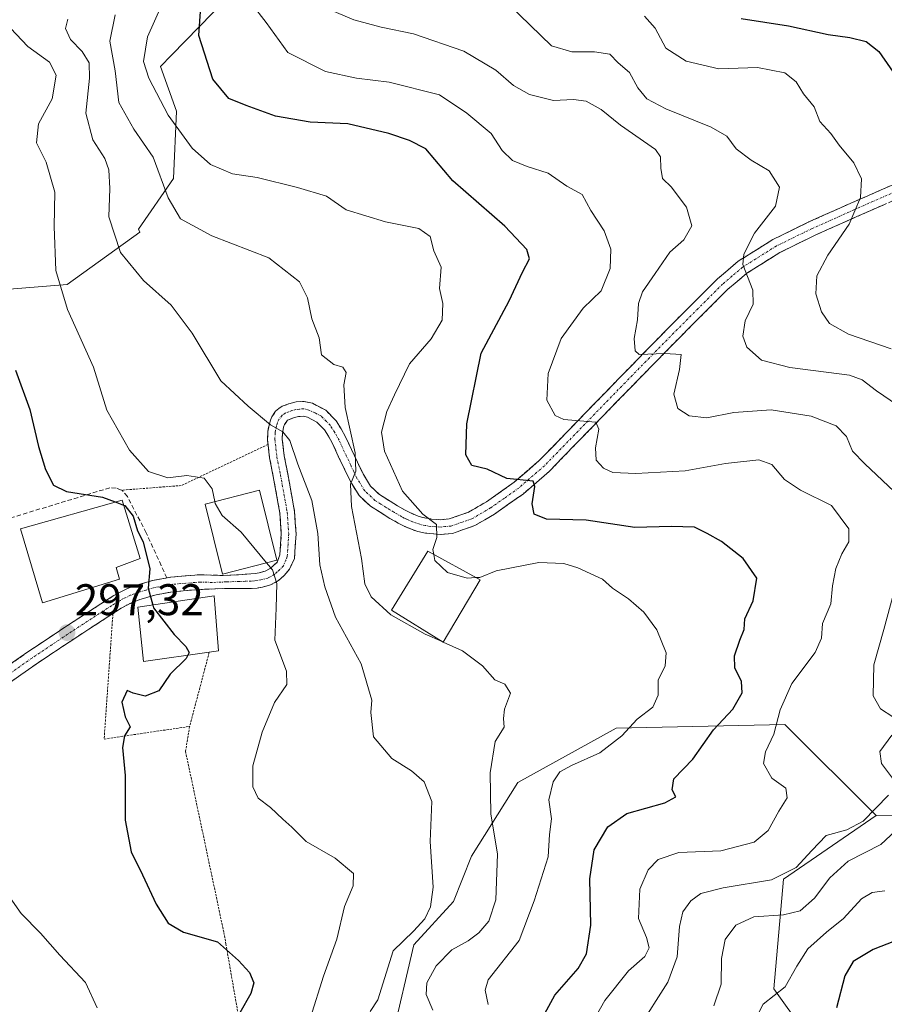
# Model space of a CAD drawing. Units: metres. Extents: x 579782 to 583206, y 4761284 to 4763638.
# Drawn here: x 582089 to 582285, y 4763106 to 4763329 of the extents above; entities that cross this region are included whole.
import ezdxf
from ezdxf.enums import TextEntityAlignment as Align

# ---------------------------------------------------------------- set-up
doc = ezdxf.new("R2010")
doc.units = ezdxf.units.M
doc.header["$MEASUREMENT"] = 0
for name, pattern in [('TRAZO_Y_PUNTO', [1, 0.5, -0.25, 0, -0.25]), ('TRAZOS', [0.75, 0.5, -0.25]), ('TRAZOSX2', [1.5, 1, -0.5])]:
    doc.linetypes.add(name, pattern=pattern)
for name, color, linetype, lineweight in [('Alambrada', 19, 'TRAZOS', 0), ('Arbolado forestal CxS', 92, 'Continuous', 0), ('Camino', 19, 'TRAZOSX2', 0), ('Camino Cxs', 19, 'Continuous', 0), ('Camino eje', 19, 'TRAZO_Y_PUNTO', 0), ('Carátula', 7, 'Continuous', 5), ('Curva de nivel maestra', 36, 'Continuous', 30), ('Curva de nivel normal', 36, 'Continuous', 0), ('Edificación', 1, 'Continuous', 13), ('Edificación Cxs', 1, 'Continuous', 13), ('Edificación religiosa', 2, 'Continuous', 13), ('Edificación religiosa Cxs', 2, 'Continuous', 13), ('Muro lineal', 1, 'TRAZOSX2', 13), ('Pastizal CxS', 92, 'Continuous', 0), ('Prado CxS', 92, 'Continuous', 0), ('Punto de cota en terreno', 7, 'Continuous', 0), ('Rótulo de punto de cota en terreno', 19, 'Continuous', 0)]:
    doc.layers.add(name, color=color, linetype=linetype, lineweight=lineweight)
doc.styles.add('Arial', font='txt', dxfattribs={"height": 0.2})

# ---------------------------------------------------------------- blocks, each defined once
blk = doc.blocks.new('*U158')
at = {"layer": 'Prado CxS', "color": 92, "linetype": 'Continuous', "lineweight": 0}
for points in [[(582078.2685, 4763267.2885, 298.3934), (582099.7663, 4763269.0087, 305.8854), (582116.2199, 4763280.8903, 311.9675), (582115.9257, 4763281.5357, 312.0464), (582123.8431, 4763293.0285, 316.7416), (582124.5191, 4763308.2251, 320.8221), (582120.9023, 4763318.3051, 321.854), (582123.4167, 4763320.8921, 323.0494), (582132.7449, 4763330.4901, 326.9095)], [(582293.2153, 4763149.0717, 344.3588), (582282.7111, 4763148.9201, 338.9887), (582262.0665, 4763169.5651, 331.5915), (582223.8875, 4763168.6939, 321.0746), (582201.6807, 4763156.4473, 318.4152), (582191.1653, 4763139.7631, 313.4907), (582187.1673, 4763129.5281, 312.8442), (582178.1911, 4763119.7369, 313.6752), (582173.2963, 4763098.7449, 313.7293)]]:
    blk.add_polyline3d(points, dxfattribs=at)
blk = doc.blocks.new('*U179')
at = {"layer": 'Curva de nivel normal', "color": 36, "linetype": 'Continuous', "lineweight": 0}
blk.add_polyline3d([(582133.1707, 4763219.9361, 305), (582132.58, 4763222.82, 305), (582130.77, 4763225.21, 305), (582126.82, 4763225.84, 305), (582122.52, 4763225.3, 305), (582118.2, 4763226.77, 305), (582113.88, 4763231.6, 305), (582108.79, 4763240.6, 305), (582105.76, 4763250.33, 305), (582099.89, 4763263.38, 305), (582097.26, 4763272.17, 305), (582096.84, 4763282.18, 305), (582097, 4763289.93, 305), (582095.05, 4763296.7, 305), (582092.84, 4763301.06, 305), (582093.35, 4763305.33, 305), (582096.42, 4763311, 305), (582097.31, 4763316.33, 305), (582095.77, 4763319.3, 305), (582090.94, 4763322.87, 305), (582087.02, 4763326.96, 305)], dxfattribs=at)
blk = doc.blocks.new('*U180')
at = {"layer": 'Curva de nivel normal', "color": 36, "linetype": 'Continuous', "lineweight": 0}
blk.add_polyline3d([(582182.6709, 4763207.9669, 320), (582182.46, 4763209.08, 320), (582183.36, 4763211.82, 320), (582183.32, 4763214.73, 320), (582180.23, 4763217.11, 320), (582175.62, 4763222.28, 320), (582171.55, 4763231.33, 320), (582170.89, 4763235.67, 320), (582172.06, 4763240.33, 320), (582173.78, 4763244.11, 320), (582177.19, 4763251.11, 320), (582182.05, 4763256.78, 320), (582184.58, 4763261, 320), (582184.74, 4763264.76, 320), (582183.94, 4763268.13, 320), (582184.38, 4763272.96, 320), (582182.7, 4763276.61, 320), (582181.88, 4763279.9, 320), (582179.31, 4763281.69, 320), (582171.75, 4763283.2, 320), (582162.89, 4763285.9, 320), (582158.46, 4763289.04, 320), (582151.9, 4763290.95, 320), (582142.75, 4763293.25, 320), (582137.16, 4763294.07, 320), (582132.18, 4763296.13, 320), (582128.05, 4763299.84, 320), (582122.64, 4763307.33, 320), (582118.23, 4763315.69, 320), (582117.02, 4763319.47, 320), (582117.92, 4763325, 320), (582123.3, 4763337.07, 320)], dxfattribs=at)
blk = doc.blocks.new('*U183')
at = {"layer": 'Curva de nivel normal', "color": 36, "linetype": 'Continuous', "lineweight": 0}
blk.add_polyline3d([(582184.5334, 4763188.2875, 315), (582180.76, 4763189.97, 315), (582172.98, 4763194.36, 315), (582168.55, 4763198.43, 315), (582167.11, 4763201.35, 315), (582166.33, 4763207.07, 315), (582164.09, 4763218.83, 315), (582163.88, 4763223.9, 315), (582165.04, 4763226.81, 315), (582164.87, 4763231, 315), (582162.66, 4763241.24, 315), (582162.34, 4763246.36, 315), (582162.86, 4763249.1, 315), (582162.1, 4763250.34, 315), (582160.07, 4763250.97, 315), (582157.32, 4763253.13, 315), (582156.76, 4763256.96, 315), (582155.1, 4763261.24, 315), (582154.15, 4763265.98, 315), (582152.35, 4763269.63, 315), (582145.37, 4763275.08, 315), (582132.48, 4763280.05, 315), (582125.45, 4763283.9, 315), (582122.64, 4763288.61, 315), (582119.22, 4763297.85, 315), (582114.87, 4763304.13, 315), (582111.48, 4763310.17, 315), (582110.67, 4763317.35, 315), (582109.41, 4763324.05, 315), (582110.66, 4763330, 315)], dxfattribs=at)
blk = doc.blocks.new('*U185')
at = {"layer": 'Curva de nivel normal', "color": 36, "linetype": 'Continuous', "lineweight": 0}
blk.add_polyline3d([(582168.29, 4763104.6, 310), (582169.99, 4763107.29, 310), (582173.53, 4763118.35, 310), (582178.09, 4763122.81, 310), (582180.63, 4763125.56, 310), (582181.95, 4763128.28, 310), (582182.52, 4763132.76, 310), (582181.84, 4763143.08, 310), (582182.21, 4763152.12, 310), (582180.51, 4763156.54, 310), (582177.64, 4763159.03, 310), (582173.16, 4763161.85, 310), (582169.08, 4763166.73, 310), (582168.42, 4763172.25, 310), (582168.65, 4763175, 310), (582166.27, 4763183.27, 310), (582160.47, 4763193.82, 310), (582158.07, 4763200.67, 310), (582156.88, 4763205.65, 310), (582156.47, 4763212.74, 310), (582155.08, 4763220.2, 310), (582151.97, 4763228.37, 310), (582150.17, 4763233.76, 310), (582148.58, 4763235.73, 310), (582145.78, 4763237.28, 310), (582140.68, 4763241.49, 310), (582134.54, 4763247.28, 310), (582128.05, 4763258.06, 310), (582123.31, 4763264.37, 310), (582117.07, 4763269.92, 310), (582111.86, 4763276.25, 310), (582109.22, 4763284.31, 310), (582109.41, 4763290.71, 310), (582109.23, 4763294.99, 310), (582108.3, 4763297.54, 310), (582105.58, 4763301.73, 310), (582103.98, 4763307.76, 310), (582104.88, 4763315.67, 310), (582104.75, 4763319.12, 310), (582103.17, 4763321.71, 310), (582100.58, 4763324.41, 310), (582099.45, 4763326.91, 310), (582099.96, 4763329, 310)], dxfattribs=at)
blk = doc.blocks.new('*U199')
at = {"layer": 'Curva de nivel maestra', "color": 36, "linetype": 'Continuous', "lineweight": 30}
blk.add_polyline3d([(582204.98, 4763099.03, 325), (582210.07, 4763108.32, 325), (582215.28, 4763114.33, 325), (582217.22, 4763117.67, 325), (582218.18, 4763124.16, 325), (582217.96, 4763134.63, 325), (582218.92, 4763141.16, 325), (582222.01, 4763146.38, 325), (582226.34, 4763149.39, 325), (582234.94, 4763151.8, 325), (582237.42, 4763153.14, 325), (582236.6, 4763154.79, 325), (582236.96, 4763157.28, 325), (582241.27, 4763161.67, 325), (582245.88, 4763168.34, 325), (582250.25, 4763173.03, 325), (582252.36, 4763176.68, 325), (582252.23, 4763179.26, 325), (582250.73, 4763182.33, 325), (582250.67, 4763185.06, 325), (582251.84, 4763188.62, 325), (582252.83, 4763191, 325), (582252.99, 4763193.39, 325), (582254.9, 4763197.53, 325), (582255.73, 4763202.61, 325), (582252.6, 4763207.06, 325), (582247.74, 4763210.95, 325), (582244.5, 4763212.74, 325), (582241.63, 4763214.12, 325), (582236.33, 4763214.28, 325), (582228.09, 4763214.11, 325), (582217.09, 4763215.71, 325), (582208.16, 4763215.93, 325), (582205.35, 4763217.07, 325), (582204.9, 4763219.4, 325), (582205.51, 4763223.32, 325), (582205.18, 4763224.58, 325), (582199.19, 4763225.18, 325), (582194.76, 4763227.28, 325), (582191.27, 4763228.11, 325), (582189.93, 4763230.48, 325), (582190.12, 4763237.51, 325), (582193.42, 4763253.52, 325), (582199.72, 4763265.32, 325), (582202.76, 4763271.82, 325), (582204.33, 4763274.81, 325), (582203.7, 4763276.92, 325), (582198.71, 4763282.22, 325), (582186.96, 4763292.5, 325), (582180.88, 4763299.7, 325), (582177.2, 4763301.57, 325), (582172.52, 4763303.21, 325), (582163.27, 4763305.33, 325), (582154.76, 4763305.77, 325), (582146.91, 4763307.11, 325), (582140.28, 4763309.5, 325), (582136.33, 4763311.09, 325), (582132.76, 4763315.49, 325), (582129.54, 4763325.32, 325), (582130.04, 4763331.8, 325)], dxfattribs=at)
blk = doc.blocks.new('*U200')
at = {"layer": 'Curva de nivel maestra', "color": 36, "linetype": 'Continuous', "lineweight": 30}
blk.add_polyline3d([(582088.12, 4763249.67, 300), (582091.36, 4763240.76, 300), (582093.3, 4763232.41, 300), (582094.88, 4763227.22, 300), (582096.72, 4763223.65, 300), (582099.64, 4763222.21, 300), (582107.8, 4763220.95, 300), (582110.68, 4763219.845, 300)], dxfattribs=at)
blk = doc.blocks.new('5PATER')
at = {"layer": 'Carátula', "linetype": 'Continuous', "lineweight": 5}
h = blk.add_hatch(color=250, dxfattribs=at)
edge = h.paths.add_edge_path()
edge.add_ellipse((0, 0.01), major_axis=(-1.33, -1.34), ratio=0.999422, start_angle=0, end_angle=360)

msp = doc.modelspace()

# ---------------------------------------------------------------- linework, layer by layer
at = {"layer": 'Alambrada', "color": 19, "linetype": 'TRAZOS', "lineweight": 0}
for points in [[(582145.2101, 4763232.8801, 308.946), (582125.6001, 4763223.5701, 304.1876), (582112.0501, 4763222.5201, 302.8129)], [(582110.1401, 4763194.6201, 298.7408), (582108.1501, 4763166.2501, 298.9818), (582127.4801, 4763169.0901, 301.5522)], [(582131.9101, 4763185.8601, 300.7219), (582127.4801, 4763169.0901, 301.5522)], [(582127.4801, 4763169.0901, 301.5522), (582126.5501, 4763163.4701, 302.251), (582135.2101, 4763122.5201, 300.2377), (582135.6801, 4763119.9501, 299.8115), (582144.1201, 4763071.2701, 303.7847)]]:
    msp.add_polyline3d(points, dxfattribs=at)
at = {"layer": 'Arbolado forestal CxS', "color": 92, "linetype": 'Continuous', "lineweight": 0}
for points in [[(582078.2685, 4763267.2885, 298.3934), (582099.7663, 4763269.0087, 305.8854), (582116.2199, 4763280.8903, 311.9675), (582115.9257, 4763281.5357, 312.0464), (582123.8431, 4763293.0285, 316.7416), (582124.5191, 4763308.2251, 320.8221), (582120.9023, 4763318.3051, 321.854), (582123.4167, 4763320.8921, 323.0494), (582132.7449, 4763330.4901, 326.9095), (582134.9027, 4763332.7103, 327.8082), (582144.3357, 4763338.9077, 332.5562), (582146.2625, 4763339.3693, 333.2364), (582155.8441, 4763341.6641, 336.3049), (582158.6143, 4763342.3275, 336.8965), (582171.8609, 4763343.7489, 339.4975), (582182.8875, 4763352.8749, 344.6111), (582187.5079, 4763367.3867, 349.0796), (582192.3039, 4763375.1077, 351.6209), (582192.4309, 4763396.8451, 351.0558), (582192.5043, 4763396.9883, 351.0837)], [(582132.7449, 4763330.4901, 326.9095), (582123.4167, 4763320.8921, 323.0494), (582120.9023, 4763318.3051, 321.854), (582124.5191, 4763308.2251, 320.8221), (582123.8431, 4763293.0285, 316.7416), (582115.9257, 4763281.5357, 312.0464), (582116.2199, 4763280.8903, 311.9675), (582099.7663, 4763269.0087, 305.8854), (582078.2685, 4763267.2885, 298.3934)], [(582173.2963, 4763098.7449, 313.7293), (582178.1911, 4763119.7369, 313.6752), (582187.1673, 4763129.5281, 312.8442), (582191.1653, 4763139.7631, 313.4907), (582201.6807, 4763156.4473, 318.4152), (582223.8875, 4763168.6939, 321.0746), (582262.0665, 4763169.5651, 331.5915), (582282.7111, 4763148.9201, 338.9887), (582261.7151, 4763134.5797, 337.8511), (582259.5867, 4763109.7769, 345.9412), (582279.0879, 4763082.4411, 356.2089)], [(582282.7111, 4763148.9201, 338.9887), (582262.0665, 4763169.5651, 331.5915), (582223.8875, 4763168.6939, 321.0746), (582201.6807, 4763156.4473, 318.4152), (582191.1653, 4763139.7631, 313.4907), (582187.1673, 4763129.5281, 312.8442), (582178.1911, 4763119.7369, 313.6752), (582173.2963, 4763098.7449, 313.7293)], [(582282.7111, 4763148.9201, 338.9887), (582261.7151, 4763134.5797, 337.8511), (582259.5867, 4763109.7769, 345.9412), (582279.0879, 4763082.4411, 356.2089)]]:
    msp.add_polyline3d(points, dxfattribs=at)
at = {"layer": 'Camino', "color": 19, "linetype": 'TRAZOSX2', "lineweight": 0}
for points in [[(582080.5701, 4763178.6901), (582090.9101, 4763185.9301), (582099.8901, 4763191.9301), (582108.9401, 4763197.8001), (582110.3401, 4763198.6701), (582111.7601, 4763199.4801), (582113.4401, 4763200.2901), (582115.2001, 4763200.9401), (582119.1701, 4763202.1101), (582123.2101, 4763202.8601), (582129.7801, 4763203.4001), (582135.0701, 4763203.2301), (582138.5301, 4763203.3801), (582141.3401, 4763203.6001), (582142.2901, 4763203.6901), (582143.2301, 4763203.8501), (582144.5401, 4763204.2001), (582145.6601, 4763204.8101), (582146.4801, 4763205.5401), (582147.3001, 4763206.2501), (582147.9001, 4763207.9201), (582148.2101, 4763212.6201), (582147.9001, 4763217.3101), (582146.3801, 4763225.6301), (582145.5601, 4763229.8001), (582145.0901, 4763233.9601), (582145.1601, 4763235.7501), (582145.5001, 4763237.5501), (582145.7501, 4763238.3501), (582146.0801, 4763239.1301), (582146.9101, 4763240.3801), (582147.6101, 4763241.0101), (582148.4301, 4763241.5001), (582149.9201, 4763242.0401), (582150.7301, 4763242.2801), (582151.5301, 4763242.4801), (582153.3901, 4763242.5801), (582155.2501, 4763242.1601), (582158.2801, 4763240.5901), (582160.5901, 4763238.2201), (582161.7101, 4763236.4101), (582162.7501, 4763234.5601), (582165.4101, 4763228.8701), (582166.7601, 4763226.0501), (582168.3801, 4763223.4201), (582170.4001, 4763221.5401), (582172.7801, 4763220.0401), (582174.4701, 4763218.9901), (582176.2201, 4763217.9801), (582177.2501, 4763217.4601), (582178.2901, 4763216.9901), (582179.1101, 4763216.6701), (582179.9301, 4763216.4101), (582181.0501, 4763216.1601), (582182.1901, 4763215.9901), (582184.1901, 4763215.8401), (582186.1901, 4763216.0301), (582190.5601, 4763217.5401), (582194.6201, 4763219.9101), (582200.8701, 4763224.3201), (582206.5301, 4763229.2301), (582215.6301, 4763238.6001), (582224.7301, 4763247.9901), (582235.7601, 4763259.2601), (582246.8501, 4763270.3401), (582251.4801, 4763274.2701), (582259.3001, 4763279.1801), (582267.4901, 4763283.1901), (582276.9501, 4763287.4201), (582286.4201, 4763291.5801)], [(582287.7401, 4763288.5301), (582278.3001, 4763284.3801), (582268.9001, 4763280.1801), (582260.9201, 4763276.2701), (582253.4501, 4763271.5801), (582249.1001, 4763267.9001), (582238.1201, 4763256.9201), (582227.1201, 4763245.6701), (582218.0201, 4763236.2901), (582208.8101, 4763226.8101), (582202.9201, 4763221.7001), (582196.4201, 4763217.1201), (582191.9501, 4763214.5101), (582186.9001, 4763212.7501), (582184.2101, 4763212.5101), (582181.8201, 4763212.6901), (582180.4501, 4763212.8901), (582179.0701, 4763213.2001), (582178.0101, 4763213.5301), (582177.0001, 4763213.9201), (582175.8101, 4763214.4601), (582174.6401, 4763215.0601), (582172.7601, 4763216.1401), (582168.3701, 4763218.8901), (582165.7901, 4763221.2901), (582163.8401, 4763224.4601), (582162.4001, 4763227.4501), (582159.7901, 4763233.0401), (582158.8501, 4763234.7201), (582157.9601, 4763236.1601), (582156.2701, 4763237.8801), (582154.0901, 4763239.0101), (582153.1101, 4763239.2401), (582151.8001, 4763239.1201), (582150.9601, 4763238.8801), (582149.6333, 4763238.3301), (582148.9501, 4763237.3851), (582148.7301, 4763236.7401), (582148.4701, 4763235.3701), (582148.4201, 4763234.0801), (582148.8501, 4763230.3101), (582149.6501, 4763226.2501), (582151.2101, 4763217.7201), (582151.5401, 4763212.6201), (582151.1801, 4763207.0701), (582150.0301, 4763204.6201), (582148.8801, 4763203.2301), (582147.5801, 4763202.0701), (582145.7801, 4763201.0901), (582143.9501, 4763200.6001), (582142.7301, 4763200.3901), (582141.5001, 4763200.2701), (582138.8001, 4763200.2801), (582136.3601, 4763200.3201), (582129.9801, 4763200.0801), (582123.6501, 4763199.5601), (582119.9401, 4763198.8801), (582116.2501, 4763197.7801), (582114.7401, 4763197.2301), (582113.3101, 4763196.5401), (582112.0401, 4763195.8101), (582110.7201, 4763195.0001), (582101.7201, 4763189.1501), (582092.7901, 4763183.1901), (582082.4901, 4763175.9701)]]:
    msp.add_lwpolyline(points, dxfattribs=at)
at = {"layer": 'Camino Cxs', "color": 19, "linetype": 'Continuous', "lineweight": 0}
for points in [[(582087.4634, 4763183.5167, 295.6461), (582090.9101, 4763185.9301, 296.1071), (582093.9034, 4763187.9301, 296.5575), (582096.8967, 4763189.9301, 297.0077), (582099.8901, 4763191.9301, 297.4588), (582102.9067, 4763193.8867, 297.9076), (582105.9234, 4763195.8434, 298.2769), (582108.9401, 4763197.8001, 298.6336), (582110.3401, 4763198.6701, 298.7988), (582111.7601, 4763199.4801, 298.945), (582113.4401, 4763200.2901, 299.0991), (582115.2001, 4763200.9401, 299.2388), (582119.1701, 4763202.1101, 300.0767), (582123.2101, 4763202.8601, 301.2645), (582126.4951, 4763203.1301, 302.1231), (582129.7801, 4763203.4001, 302.3295), (582132.4251, 4763203.3151, 302.5555), (582135.0701, 4763203.2301, 302.942), (582138.5301, 4763203.3801, 303.4332), (582141.3401, 4763203.6001, 303.8361), (582142.2901, 4763203.6901, 303.9654), (582143.2301, 4763203.8501, 304.1027), (582144.5401, 4763204.2001, 304.3201), (582145.6601, 4763204.8101, 304.5686), (582146.4801, 4763205.5401, 304.8125), (582147.3001, 4763206.2501, 305.183), (582147.9001, 4763207.9201, 305.5816), (582148.2101, 4763212.6201, 306.4164), (582147.9001, 4763217.3101, 307.191), (582147.1401, 4763221.4701, 307.6294), (582146.3801, 4763225.6301, 308.1054), (582145.5601, 4763229.8001, 308.5389), (582145.0901, 4763233.9601, 309.1076), (582145.1601, 4763235.7501, 309.4565), (582145.5001, 4763237.5501, 309.8512), (582145.7501, 4763238.3501, 310.0361), (582146.0801, 4763239.1301, 310.1929), (582146.9101, 4763240.3801, 310.4435), (582147.6101, 4763241.0101, 310.5741), (582148.4301, 4763241.5001, 310.6902), (582149.9201, 4763242.0401, 310.8499), (582150.7301, 4763242.2801, 310.9251), (582151.5301, 4763242.4801, 310.9947), (582153.3901, 4763242.5801, 311.2499), (582155.2501, 4763242.1601, 311.5054), (582158.2801, 4763240.5901, 312.3422), (582160.5901, 4763238.2201, 312.6855), (582161.7101, 4763236.4101, 313.2891), (582162.7501, 4763234.5601, 314.1625), (582164.0801, 4763231.7151, 314.8058), (582165.4101, 4763228.8701, 314.8415), (582166.7601, 4763226.0501, 315.3721), (582168.3801, 4763223.4201, 316.2181), (582170.4001, 4763221.5401, 316.9025), (582172.7801, 4763220.0401, 317.7027), (582174.4701, 4763218.9901, 318.1569), (582176.2201, 4763217.9801, 318.5715), (582177.2501, 4763217.4601, 318.8752), (582178.2901, 4763216.9901, 319.1598), (582179.1101, 4763216.6701, 319.3667), (582179.9301, 4763216.4101, 319.5651), (582181.0501, 4763216.1601, 319.8339), (582182.1901, 4763215.9901, 320.0325), (582184.1901, 4763215.8401, 320.3281), (582186.1901, 4763216.0301, 320.6902), (582190.5601, 4763217.5401, 321.2722), (582194.6201, 4763219.9101, 322.4012), (582197.7451, 4763222.1151, 323.5403), (582200.8701, 4763224.3201, 324.3939), (582203.7001, 4763226.7751, 325.8342), (582206.5301, 4763229.2301, 326.7588), (582209.5634, 4763232.3534, 328.1289), (582212.5967, 4763235.4767, 329.0663), (582215.6301, 4763238.6001, 330.1137), (582218.6634, 4763241.7301, 331.1066), (582221.6967, 4763244.8601, 331.8489), (582224.7301, 4763247.9901, 333.0816), (582227.4876, 4763250.8076, 333.8127), (582230.2451, 4763253.6251, 334.8463), (582233.0026, 4763256.4426, 335.512), (582235.7601, 4763259.2601, 336.5233), (582238.5326, 4763262.0301, 337.2036), (582241.3051, 4763264.8001, 337.7906), (582244.0776, 4763267.5701, 338.2493), (582246.8501, 4763270.3401, 338.6791), (582249.1651, 4763272.3051, 339.1031), (582251.4801, 4763274.2701, 339.7479), (582255.3901, 4763276.7251, 340.6091), (582259.3001, 4763279.1801, 341.2915), (582263.3951, 4763281.1851, 341.73), (582267.4901, 4763283.1901, 342.4765), (582270.6434, 4763284.6001, 343.1026), (582273.7967, 4763286.0101, 343.7938), (582276.9501, 4763287.4201, 344.5284), (582280.1067, 4763288.8067, 345.199), (582283.2634, 4763290.1934, 346.0852), (582286.4201, 4763291.5801, 347.1402)], [(582284.5934, 4763287.1467, 346.733), (582281.4467, 4763285.7634, 345.8811), (582278.3001, 4763284.3801, 345.2038), (582275.1667, 4763282.9801, 344.599), (582272.0334, 4763281.5801, 343.9731), (582268.9001, 4763280.1801, 343.2715), (582264.9101, 4763278.2251, 342.4884), (582260.9201, 4763276.2701, 341.6652), (582257.1851, 4763273.9251, 341.0583), (582253.4501, 4763271.5801, 340.1166), (582251.2751, 4763269.7401, 339.4451), (582249.1001, 4763267.9001, 339.0243), (582246.3551, 4763265.1551, 338.1728), (582243.6101, 4763262.4101, 337.5629), (582240.8651, 4763259.6651, 336.6469), (582238.1201, 4763256.9201, 336.014), (582235.3701, 4763254.1076, 335.0533), (582232.6201, 4763251.2951, 334.0462), (582229.8701, 4763248.4826, 332.7917), (582227.1201, 4763245.6701, 332.1758), (582224.0867, 4763242.5434, 331.2527), (582221.0534, 4763239.4167, 330.6327), (582218.0201, 4763236.2901, 329.6554), (582214.9501, 4763233.1301, 328.2484), (582211.8801, 4763229.9701, 327.3497), (582208.8101, 4763226.8101, 326.3824), (582205.8651, 4763224.2551, 325.0945), (582202.9201, 4763221.7001, 324.1672), (582199.6701, 4763219.4101, 323.184), (582196.4201, 4763217.1201, 321.9433), (582194.1851, 4763215.8151, 321.4917), (582191.9501, 4763214.5101, 321.1019), (582189.4251, 4763213.6301, 320.7056), (582186.9001, 4763212.7501, 320.3967), (582184.2101, 4763212.5101, 319.8977), (582181.8201, 4763212.6901, 319.4121), (582180.4501, 4763212.8901, 319.1497), (582179.0701, 4763213.2001, 318.8967), (582178.0101, 4763213.5301, 318.7134), (582177.0001, 4763213.9201, 318.5538), (582175.8101, 4763214.4601, 318.3424), (582174.6401, 4763215.0601, 318.1031), (582172.7601, 4763216.1401, 317.6245), (582170.5651, 4763217.5151, 316.9371), (582168.3701, 4763218.8901, 316.418), (582165.7901, 4763221.2901, 315.4569), (582163.8401, 4763224.4601, 314.6187), (582162.4001, 4763227.4501, 314.287), (582161.0951, 4763230.2451, 313.8454), (582159.7901, 4763233.0401, 313.1915), (582158.8501, 4763234.7201, 312.771), (582157.9601, 4763236.1601, 312.3954), (582156.2701, 4763237.8801, 311.8377), (582154.0901, 4763239.0101, 311.3152), (582153.1101, 4763239.2401, 311.1221), (582151.8001, 4763239.1201, 310.8553), (582150.9601, 4763238.8801, 310.7213), (582149.6333, 4763238.3301, 310.5282), (582148.9501, 4763237.3851, 310.3435), (582148.7301, 4763236.7401, 310.2391), (582148.4701, 4763235.3701, 310.035), (582148.4201, 4763234.0801, 309.8696), (582148.8501, 4763230.3101, 309.464), (582149.6501, 4763226.2501, 308.9402), (582150.4301, 4763221.9851, 308.2973), (582151.2101, 4763217.7201, 307.715), (582151.3751, 4763215.1701, 307.1969), (582151.5401, 4763212.6201, 306.8011), (582151.3601, 4763209.8451, 306.5144), (582151.1801, 4763207.0701, 306.3407), (582150.0301, 4763204.6201, 305.9048), (582148.8801, 4763203.2301, 305.3943), (582147.5801, 4763202.0701, 304.8849), (582145.7801, 4763201.0901, 304.3401), (582143.9501, 4763200.6001, 304.0936), (582142.7301, 4763200.3901, 303.9268), (582141.5001, 4763200.2701, 303.7584), (582138.8001, 4763200.2801, 303.3927), (582136.3601, 4763200.3201, 303.066), (582133.1701, 4763200.2001, 302.7045), (582129.9801, 4763200.0801, 302.2715), (582126.8151, 4763199.8201, 301.7199), (582123.6501, 4763199.5601, 301.0348), (582119.9401, 4763198.8801, 300.2191), (582116.2501, 4763197.7801, 299.5101), (582114.7401, 4763197.2301, 299.3166), (582113.3101, 4763196.5401, 299.1333), (582112.0401, 4763195.8101, 298.9713), (582110.7201, 4763195.0001, 298.8099), (582107.7201, 4763193.0501, 298.4562), (582104.7201, 4763191.1001, 298.0374), (582101.7201, 4763189.1501, 297.5076), (582098.7434, 4763187.1634, 297.0868), (582095.7667, 4763185.1767, 296.6209), (582092.7901, 4763183.1901, 296.1819), (582089.3567, 4763180.7834, 295.8072), (582085.9234, 4763178.3767, 295.3124)]]:
    msp.add_polyline3d(points, dxfattribs=at)
at = {"layer": 'Camino eje', "color": 19, "linetype": 'TRAZO_Y_PUNTO', "lineweight": 0}
msp.add_lwpolyline([(582287.0801, 4763290.0551), (582277.6251, 4763285.9001), (582268.1951, 4763281.6851), (582260.1101, 4763277.7251), (582252.4651, 4763272.9251), (582250.1501, 4763270.9601), (582247.9751, 4763269.1201), (582242.4301, 4763263.5801), (582236.9401, 4763258.0901), (582231.4251, 4763252.4551), (582225.9251, 4763246.8301), (582221.3751, 4763242.1401), (582216.8251, 4763237.4451), (582207.6701, 4763228.0201), (582201.8951, 4763223.0101), (582198.6451, 4763220.7201), (582195.5201, 4763218.5151), (582191.2551, 4763216.0251), (582189.0701, 4763215.2701), (582186.5451, 4763214.3901), (582185.2001, 4763214.2701), (582184.2001, 4763214.1751), (582182.0051, 4763214.3401), (582180.7501, 4763214.5251), (582179.5001, 4763214.8051), (582178.7651, 4763215.0351), (582177.8501, 4763215.3751), (582177.0501, 4763215.7251), (582176.5301, 4763215.9601), (582176.0151, 4763216.2201), (582175.4301, 4763216.5201), (582174.4901, 4763217.0601), (582173.6151, 4763217.5651), (582172.7451, 4763218.1101), (582171.9001, 4763218.6351), (582170.7101, 4763219.3851), (582169.3851, 4763220.2151), (582167.0851, 4763222.3551), (582165.3001, 4763225.2551), (582164.5801, 4763226.7501), (582163.9051, 4763228.1601), (582161.2701, 4763233.8001), (582160.7501, 4763234.7251), (582160.2801, 4763235.5651), (582159.2751, 4763237.1901), (582158.4301, 4763238.0501), (582157.2751, 4763239.2351), (582155.7601, 4763240.0201), (582154.4251, 4763240.6425), (582153.2501, 4763240.9101), (582152.3201, 4763240.8601), (582151.5201, 4763240.7625), (582150.5951, 4763240.5075), (582149.8951, 4763240.2601), (582149.0801, 4763239.9501), (582148.3689, 4763239.4589), (582147.6551, 4763238.5001), (582147.3133, 4763237.7601), (582147.1151, 4763237.1451), (582146.8151, 4763235.5601), (582146.7551, 4763234.0201), (582146.9901, 4763231.9401), (582147.2051, 4763230.0551), (582148.0151, 4763225.9401), (582149.5551, 4763217.5151), (582149.7101, 4763215.1701), (582149.8751, 4763212.6201), (582149.7201, 4763210.2701), (582149.5401, 4763207.4951), (582149.2401, 4763206.6601), (582148.6651, 4763205.4351), (582147.8851, 4763204.5625), (582147.2701, 4763204.0201), (582146.6201, 4763203.4401), (582145.1601, 4763202.6451), (582143.5901, 4763202.2251), (582142.7451, 4763202.0801), (582142.0351, 4763201.9951), (582141.4201, 4763201.9351), (582140.0701, 4763201.9401), (582138.6651, 4763201.8301), (582137.4451, 4763201.8501), (582135.7151, 4763201.7751), (582132.5251, 4763201.6551), (582129.8801, 4763201.7401), (582123.4301, 4763201.2101), (582121.5751, 4763200.8701), (582119.5551, 4763200.4951), (582117.5701, 4763199.9101), (582115.7251, 4763199.3601), (582114.9701, 4763199.0851), (582114.0901, 4763198.7601), (582112.5351, 4763198.0101), (582111.8251, 4763197.6051), (582111.1901, 4763197.2401), (582110.4901, 4763196.8051), (582109.8301, 4763196.4001), (582105.3051, 4763193.4651), (582100.8051, 4763190.5401), (582096.3401, 4763187.5601), (582091.8501, 4763184.5601), (582086.6801, 4763180.9401)], dxfattribs=at)
at = {"layer": 'Curva de nivel maestra', "color": 36, "linetype": 'Continuous', "lineweight": 30}
for points in [[(582252.2, 4763329.19, 350), (582262.87, 4763327.52, 350), (582271.86, 4763325.6, 350), (582276.74, 4763324.86, 350), (582280.4, 4763324, 350), (582283.32, 4763321.74, 350), (582288.39, 4763314.31, 350)], [(582110.68, 4763219.845, 300), (582112.5674, 4763219.1207, 300)], [(582112.5674, 4763219.1207, 300), (582112.83, 4763219.02, 300), (582114.68, 4763216.67, 300), (582115.71, 4763213.33, 300), (582116.94, 4763210.8, 300), (582118.5, 4763204.74, 300), (582118.11, 4763200.35, 300), (582119.1657, 4763196.5478, 300)], [(582119.1657, 4763196.5478, 300), (582119.34, 4763195.92, 300), (582123.98, 4763189.89, 300), (582126.6, 4763187.18, 300), (582127.35, 4763185.8, 300), (582127.0437, 4763185.1873, 300)], [(582127.0437, 4763185.1873, 300), (582126.67, 4763184.44, 300), (582123.06, 4763180.92, 300), (582120.49, 4763177.13, 300), (582117.44, 4763175.94, 300), (582114.68, 4763176.58, 300), (582113.34, 4763177.24, 300), (582112.19, 4763174.6, 300), (582112.94, 4763171.29, 300), (582114.07, 4763168.99, 300), (582112.76, 4763167, 300), (582112.3, 4763164.33, 300), (582112.89, 4763158, 300), (582112.89, 4763147.88, 300), (582114.23, 4763140.71, 300), (582116.85, 4763135.57, 300), (582119.95, 4763128.93, 300), (582122.64, 4763124.61, 300), (582126.09, 4763122.6, 300), (582133.76, 4763120.38, 300), (582138.52, 4763116.2, 300), (582141.04, 4763113.48, 300), (582141.96, 4763111.09, 300), (582141.31, 4763108.67, 300), (582138.82, 4763104.33, 300)], [(582286.86, 4763120.54, 350), (582282, 4763118.66, 350), (582277.48, 4763115.91, 350), (582275.61, 4763112.72, 350), (582273.7, 4763105.49, 350)]]:
    msp.add_polyline3d(points, dxfattribs=at)
at = {"layer": 'Curva de nivel normal', "color": 36, "linetype": 'Continuous', "lineweight": 0}
for points in [[(582287.49, 4763241.73, 340), (582282.79, 4763244.98, 340), (582279.52, 4763247.46, 340), (582276.62, 4763248.5, 340), (582263.15, 4763250.23, 340), (582256.79, 4763251.91, 340), (582253.48, 4763254.87, 340), (582252.53, 4763257.31, 340), (582253.1, 4763260.79, 340), (582254.84, 4763264.61, 340), (582254.78, 4763267.74, 340), (582252.51, 4763273.58, 340), (582252.78, 4763275.91, 340), (582255.19, 4763280.62, 340), (582259.96, 4763286.73, 340), (582260.85, 4763291.04, 340), (582258.5, 4763294.74, 340), (582254.4, 4763297.11, 340), (582251, 4763299.72, 340), (582248.91, 4763302.58, 340), (582245.39, 4763304.63, 340), (582235.17, 4763308.72, 340), (582230.83, 4763311.02, 340), (582228.83, 4763313.53, 340), (582226.91, 4763316.97, 340), (582224.35, 4763319.15, 340), (582222.47, 4763321.15, 340), (582218.99, 4763321.61, 340), (582213.86, 4763321.65, 340), (582209.32, 4763323, 340), (582194.82, 4763337.08, 340)], [(582141.39, 4763332.67, 330), (582144.79, 4763328.31, 330), (582149.67, 4763321.52, 330), (582158.16, 4763317.2, 330), (582165.18, 4763315.7, 330), (582172.58, 4763314.82, 330), (582184, 4763311.91, 330), (582190.16, 4763307.78, 330), (582195.62, 4763303.15, 330), (582198.13, 4763299.33, 330), (582200.46, 4763297.1, 330), (582203.75, 4763295.68, 330), (582208.52, 4763294.22, 330), (582212.76, 4763291.25, 330), (582216.25, 4763289.4, 330), (582218.2, 4763285.78, 330), (582221.22, 4763281.16, 330), (582222.7, 4763277, 330), (582222.58, 4763272.67, 330), (582220.49, 4763267.59, 330), (582216.47, 4763263.68, 330), (582211.47, 4763256.81, 330), (582208.5, 4763248.89, 330), (582208.24, 4763242.88, 330), (582210.12, 4763239.42, 330), (582212.04, 4763238.47, 330), (582219.33, 4763237.9, 330), (582219.98, 4763236.34, 330), (582219.2, 4763232.11, 330), (582219.37, 4763229.28, 330), (582221.05, 4763227.53, 330), (582223.15, 4763226.55, 330), (582228.37, 4763226.26, 330), (582239.49, 4763226.92, 330), (582248.64, 4763228.55, 330), (582256.14, 4763229.38, 330), (582259.09, 4763228.33, 330), (582261.99, 4763224.9, 330), (582265.6, 4763222.51, 330), (582272.56, 4763219.05, 330), (582276.54, 4763213.77, 330), (582276.54, 4763210.86, 330), (582274.89, 4763208.09, 330), (582273.57, 4763204.83, 330), (582272.84, 4763200.91, 330), (582272.43, 4763196.84, 330), (582270.53, 4763192.39, 330), (582270.32, 4763189.02, 330), (582268.87, 4763185.82, 330), (582263.64, 4763178.77, 330), (582260.96, 4763172.86, 330), (582259.54, 4763167.33, 330), (582257.66, 4763163.35, 330), (582257.24, 4763160.71, 330), (582259.12, 4763157.36, 330), (582262.26, 4763155.15, 330), (582262.53, 4763152.94, 330), (582260.68, 4763149.93, 330), (582258.26, 4763145.57, 330), (582255.14, 4763142.9, 330), (582247.59, 4763140.95, 330), (582238.05, 4763140.6, 330), (582233.39, 4763139.01, 330), (582231.13, 4763136.67, 330), (582229.28, 4763132.33, 330), (582228.92, 4763125.67, 330), (582230.74, 4763121.33, 330), (582231.39, 4763119.04, 330), (582230.38, 4763117.03, 330), (582226.72, 4763113.85, 330), (582221.34, 4763107.09, 330), (582213.49, 4763093.23, 330)], [(582158.76, 4763331.4, 335), (582164.62, 4763328.88, 335), (582170.77, 4763327.23, 335), (582178.1, 4763325.68, 335), (582189.49, 4763321.78, 335), (582196.67, 4763317.48, 335), (582200.66, 4763314.04, 335), (582204.32, 4763312.01, 335), (582209.73, 4763310.64, 335), (582214.29, 4763310.88, 335), (582217.09, 4763310.5, 335), (582220.53, 4763308.59, 335), (582224.87, 4763305.07, 335), (582232.8, 4763299.52, 335), (582233.93, 4763297.88, 335), (582234.03, 4763295.36, 335), (582234.39, 4763293.02, 335), (582236.45, 4763291.06, 335), (582237.92, 4763289.02, 335), (582239.77, 4763286.48, 335), (582240.98, 4763282.27, 335), (582239.24, 4763279.15, 335), (582236.01, 4763276.37, 335), (582232.74, 4763271.49, 335), (582229.89, 4763267.38, 335), (582228.95, 4763264.71, 335), (582228.73, 4763261.01, 335), (582227.96, 4763256.84, 335), (582228.18, 4763254.03, 335), (582229.09, 4763253.17, 335), (582234.88, 4763253.45, 335), (582238.61, 4763253.19, 335), (582238.22, 4763249.8, 335), (582236.95, 4763244.24, 335), (582237.87, 4763241, 335), (582240.44, 4763239.31, 335), (582244.4, 4763238.86, 335), (582250.48, 4763240.08, 335), (582258.96, 4763240.68, 335), (582268.01, 4763239.28, 335), (582273.64, 4763237.06, 335), (582275.94, 4763234.67, 335), (582277.35, 4763231.36, 335), (582280.1, 4763228.45, 335), (582286.79, 4763222.19, 335)], [(582286.05, 4763254.48, 345), (582276.46, 4763257.81, 345), (582272.12, 4763260.22, 345), (582270.31, 4763262.88, 345), (582269.08, 4763266.92, 345), (582269.28, 4763271, 345), (582271.74, 4763275.67, 345), (582276.55, 4763282.67, 345), (582279.15, 4763288.67, 345), (582279.4, 4763292.89, 345), (582277.65, 4763296.57, 345), (582274.33, 4763300.57, 345), (582272.44, 4763303.18, 345), (582269.98, 4763305.88, 345), (582268.66, 4763309.24, 345), (582266.27, 4763312.18, 345), (582264.6, 4763314.84, 345), (582262.03, 4763316.9, 345), (582255.86, 4763318.12, 345), (582247.11, 4763317.8, 345), (582239.73, 4763319.5, 345), (582235.17, 4763322.5, 345), (582232.76, 4763326.99, 345), (582230.28, 4763329.7, 345)], [(582144.886, 4763206.1006, 305), (582139.15, 4763213.06, 305), (582134.85, 4763216.76, 305), (582133.26, 4763219.5, 305), (582133.1707, 4763219.9361, 305)], [(582154.81, 4763103.27, 305), (582157.73, 4763112.59, 305), (582160.76, 4763121, 305), (582162.51, 4763128.4, 305), (582164.43, 4763133.03, 305), (582164.49, 4763135.8, 305), (582160.4, 4763139.31, 305), (582153.8, 4763143.04, 305), (582150.6, 4763146.3, 305), (582148.55, 4763148.11, 305), (582145.74, 4763150.76, 305), (582142.97, 4763152.9, 305), (582141.74, 4763155.4, 305), (582141.77, 4763160.2, 305), (582143.9, 4763167.83, 305), (582146.7, 4763174.52, 305), (582149.43, 4763178.56, 305), (582149.39, 4763181.59, 305), (582146.73, 4763188.63, 305), (582147.07, 4763195.81, 305), (582147.2, 4763201.39, 305), (582146.23, 4763204.47, 305), (582144.886, 4763206.1006, 305)], [(582192.2102, 4763202.7454, 320), (582190.19, 4763202.62, 320), (582185.77, 4763203.91, 320), (582182.93, 4763206.6, 320), (582182.6709, 4763207.9669, 320)], [(582194.96, 4763106.21, 320), (582194.28, 4763109.47, 320), (582194.98, 4763111.78, 320), (582201.96, 4763120.67, 320), (582205.37, 4763129.67, 320), (582208.54, 4763139.61, 320), (582208.84, 4763144.62, 320), (582209.28, 4763148.19, 320), (582208.71, 4763152.47, 320), (582209.68, 4763156.58, 320), (582211.17, 4763158.82, 320), (582213.82, 4763160.26, 320), (582220.22, 4763163.13, 320), (582225.21, 4763167, 320), (582228.66, 4763170.74, 320), (582232.2, 4763173.47, 320), (582233.43, 4763176.18, 320), (582233.37, 4763179.59, 320), (582235.02, 4763182.77, 320), (582235.24, 4763185.72, 320), (582233.07, 4763190.9, 320), (582230.13, 4763194.91, 320), (582226.67, 4763197.96, 320), (582223.09, 4763200.35, 320), (582220.78, 4763202.43, 320), (582215.22, 4763204.95, 320), (582212.04, 4763205.9, 320), (582206.42, 4763206.14, 320), (582196.76, 4763204.25, 320), (582193.09, 4763202.8, 320), (582192.2102, 4763202.7454, 320)], [(582106.59, 4763105.47, 295), (582103.91, 4763111.15, 295), (582098.11, 4763117.35, 295), (582093.74, 4763122.32, 295), (582089.37, 4763126.82, 295), (582086.9, 4763130.3, 295), (582084.86, 4763137.64, 295), (582081.16, 4763157.94, 295), (582080.13, 4763170.2, 295), (582081.78, 4763175.9, 295), (582082.37, 4763178.5, 295), (582083.27, 4763180.9, 295), (582083.16, 4763183.67, 295), (582081.07, 4763188.67, 295), (582079.46, 4763193, 295), (582077.65, 4763196.67, 295), (582077.36, 4763199.33, 295), (582078.3229, 4763201.366, 295)], [(582286.7, 4763199.41, 335), (582284.39, 4763191, 335), (582282.12, 4763183, 335), (582282.04, 4763176, 335), (582283.68, 4763173.04, 335), (582286.45, 4763171.27, 335)], [(582182.46, 4763104.96, 315), (582180.96, 4763108.48, 315), (582181.08, 4763111.13, 315), (582183.21, 4763114.95, 315), (582186.79, 4763118.57, 315), (582190.43, 4763120.6, 315), (582192.86, 4763122.4, 315), (582195.15, 4763125.08, 315), (582196.68, 4763129.85, 315), (582197.09, 4763140.21, 315), (582195.59, 4763149.33, 315), (582195.43, 4763158.58, 315), (582196.59, 4763165.66, 315), (582198.57, 4763168.92, 315), (582198.4, 4763170.91, 315), (582198.65, 4763172.98, 315), (582200.03, 4763176.59, 315), (582198.74, 4763178.63, 315), (582196.5, 4763179.66, 315), (582193.66, 4763182.83, 315), (582189.17, 4763186.22, 315), (582184.7898, 4763188.1731, 315)], [(582184.7898, 4763188.1731, 315), (582184.5334, 4763188.2875, 315)], [(582286.22, 4763167.1, 335), (582283.53, 4763163.41, 335), (582283.88, 4763160.7, 335), (582286.34, 4763157.38, 335)], [(582285.46, 4763153.56, 335), (582279.76, 4763147.7, 335), (582276.09, 4763145.74, 335), (582271.36, 4763144.46, 335), (582268.16, 4763141, 335), (582264.6, 4763137.22, 335), (582258.99, 4763134.44, 335), (582248.09, 4763132.62, 335), (582243.01, 4763131.34, 335), (582240.76, 4763129.68, 335), (582238.99, 4763127.15, 335), (582238.2, 4763123.85, 335), (582237.72, 4763117.02, 335), (582235.57, 4763111.29, 335), (582228.87, 4763100.73, 335)], [(582246.01, 4763105.91, 340), (582247.66, 4763110.8, 340), (582247.69, 4763116.58, 340), (582248.58, 4763120.89, 340), (582250.93, 4763124.12, 340), (582255.05, 4763126.07, 340), (582261.77, 4763126.5, 340), (582265.51, 4763127.38, 340), (582268.77, 4763130.27, 340), (582272.21, 4763134.82, 340), (582276.36, 4763138.6, 340), (582283.72, 4763142.39, 340), (582293.68, 4763151.68, 340)], [(582253.28, 4763098.88, 345), (582257.15, 4763106.26, 345), (582262.09, 4763110.2, 345), (582264.76, 4763114.86, 345), (582267.26, 4763118.77, 345), (582271.47, 4763122.6, 345), (582275.33, 4763125.67, 345), (582279.36, 4763130.12, 345), (582281.75, 4763131.57, 345), (582284.61, 4763131.88, 345)]]:
    msp.add_polyline3d(points, dxfattribs=at)
at = {"layer": 'Edificación', "color": 1, "linetype": 'Continuous', "lineweight": 13}
for points in [[(582147.1601, 4763206.6901, 305.2119), (582134.9301, 4763203.5201, 302.9245), (582131.0301, 4763219.3901, 303.6073), (582143.2601, 4763222.5101, 307.1561), (582147.1601, 4763206.6901, 305.2119)], [(582193.1701, 4763202.2201, 319.382), (582184.7701, 4763188.1401, 314.8525), (582173.1201, 4763195.4001, 315.103), (582181.3501, 4763208.6901, 319.3053), (582193.1701, 4763202.2201, 319.382)], [(582131.9101, 4763185.8601, 300.7219), (582117.0801, 4763183.8101, 299.397), (582115.7801, 4763196.0401, 299.4241), (582133.0501, 4763198.6301, 302.7132), (582134.0101, 4763186.1601, 301.3489), (582131.9101, 4763185.8601, 300.7219)]]:
    msp.add_polyline3d(points, dxfattribs=at)
at = {"layer": 'Edificación Cxs', "color": 1, "linetype": 'Continuous', "lineweight": 13}
for points in [[(582147.1601, 4763206.6901, 305.2119), (582134.9301, 4763203.5201, 302.9245), (582131.0301, 4763219.3901, 303.6073), (582143.2601, 4763222.5101, 307.1561), (582147.1601, 4763206.6901, 305.2119)], [(582193.1701, 4763202.2201, 319.382), (582184.7701, 4763188.1401, 314.8525), (582173.1201, 4763195.4001, 315.103), (582181.3501, 4763208.6901, 319.3053), (582193.1701, 4763202.2201, 319.382)], [(582131.9101, 4763185.8601, 300.7219), (582117.0801, 4763183.8101, 299.397), (582115.7801, 4763196.0401, 299.4241), (582133.0501, 4763198.6301, 302.7132), (582134.0101, 4763186.1601, 301.3489), (582131.9101, 4763185.8601, 300.7219)]]:
    msp.add_polyline3d(points, close=True, dxfattribs=at)
at = {"layer": 'Edificación religiosa', "color": 2, "linetype": 'Continuous', "lineweight": 13}
msp.add_polyline3d([(582111.6401, 4763202.4001, 298.8698), (582094.2101, 4763197.0101, 296.9417), (582089.2801, 4763213.7601, 296.6428), (582112.2101, 4763220.2801, 301.3776), (582116.2801, 4763207.0801, 299.0374), (582110.8501, 4763205.0001, 298.8074), (582111.6401, 4763202.4001, 298.8698)], dxfattribs=at)
at = {"layer": 'Edificación religiosa Cxs', "color": 2, "linetype": 'Continuous', "lineweight": 13}
msp.add_polyline3d([(582111.6401, 4763202.4001, 298.8698), (582094.2101, 4763197.0101, 296.9417), (582089.2801, 4763213.7601, 296.6428), (582112.2101, 4763220.2801, 301.3776), (582116.2801, 4763207.0801, 299.0374), (582110.8501, 4763205.0001, 298.8074), (582111.6401, 4763202.4001, 298.8698)], close=True, dxfattribs=at)
at = {"layer": 'Muro lineal', "color": 1, "linetype": 'TRAZOSX2', "lineweight": 13}
msp.add_polyline3d([(582122.3301, 4763202.7001, 301.0307), (582121.0501, 4763205.4801, 301.338), (582117.6601, 4763212.9101, 300.6321), (582113.4001, 4763221.0701, 302.1111), (582112.3201, 4763222.4301, 302.7881), (582112.0501, 4763222.5201, 302.8129), (582110.8501, 4763222.9601, 302.8223), (582109.4401, 4763223.0601, 302.4019), (582079.8001, 4763214.0601, 294.3176), (582079.4401, 4763212.9301, 294.2467), (582078.2101, 4763212.1501, 294.1093)], dxfattribs=at)
at = {"layer": 'Pastizal CxS', "color": 92, "linetype": 'Continuous', "lineweight": 0}
for points in [[(582513.5347, 4763328.5075, 331.7086), (582475.2087, 4763314.0185, 343.2422), (582447.4427, 4763304.0333, 350.311), (582417.8901, 4763287.0335, 359.1834), (582389.1067, 4763261.7913, 368.9902), (582373.7177, 4763271.0615, 367.0102), (582353.0379, 4763287.6257, 364.3414), (582342.8727, 4763289.0119, 363.947), (582324.6511, 4763291.4971, 362.3191), (582314.8151, 4763287.2819, 359.5986), (582300.5649, 4763281.1749, 354.8518), (582288.0897, 4763260.5311, 346.6858), (582298.8433, 4763236.8745, 341.2473), (582304.4351, 4763220.1005, 340.7598), (582299.2713, 4763159.0265, 343.4213), (582293.2153, 4763149.0717, 344.3588), (582282.7111, 4763148.9201, 338.9887)], [(582279.0879, 4763082.4411, 356.2089), (582259.5867, 4763109.7769, 345.9412), (582261.7151, 4763134.5797, 337.8511), (582282.7111, 4763148.9201, 338.9887), (582293.2153, 4763149.0717, 344.3588)], [(582282.7111, 4763148.9201, 338.9887), (582261.7151, 4763134.5797, 337.8511), (582259.5867, 4763109.7769, 345.9412), (582279.0879, 4763082.4411, 356.2089)]]:
    msp.add_polyline3d(points, dxfattribs=at)
at = {"layer": 'Prado CxS', "color": 92, "linetype": 'Continuous', "lineweight": 0}
for points in [[(582078.2685, 4763267.2885, 298.3934), (582099.7663, 4763269.0087, 305.8854), (582116.2199, 4763280.8903, 311.9675), (582115.9257, 4763281.5357, 312.0464), (582123.8431, 4763293.0285, 316.7416), (582124.5191, 4763308.2251, 320.8221), (582120.9023, 4763318.3051, 321.854), (582123.4167, 4763320.8921, 323.0494), (582132.7449, 4763330.4901, 326.9095), (582134.9027, 4763332.7103, 327.8082), (582144.3357, 4763338.9077, 332.5562), (582146.2625, 4763339.3693, 333.2364), (582155.8441, 4763341.6641, 336.3049), (582158.6143, 4763342.3275, 336.8965), (582171.8609, 4763343.7489, 339.4975), (582182.8875, 4763352.8749, 344.6111), (582187.5079, 4763367.3867, 349.0796), (582192.3039, 4763375.1077, 351.6209), (582192.4309, 4763396.8451, 351.0558), (582192.5043, 4763396.9883, 351.0837)], [(582513.5347, 4763328.5075, 331.7086), (582475.2087, 4763314.0185, 343.2422), (582447.4427, 4763304.0333, 350.311), (582417.8901, 4763287.0335, 359.1834), (582389.1067, 4763261.7913, 368.9902), (582373.7177, 4763271.0615, 367.0102), (582353.0379, 4763287.6257, 364.3414), (582342.8727, 4763289.0119, 363.947), (582324.6511, 4763291.4971, 362.3191), (582314.8151, 4763287.2819, 359.5986), (582300.5649, 4763281.1749, 354.8518), (582288.0897, 4763260.5311, 346.6858), (582298.8433, 4763236.8745, 341.2473), (582304.4351, 4763220.1005, 340.7598), (582299.2713, 4763159.0265, 343.4213), (582293.2153, 4763149.0717, 344.3588), (582282.7111, 4763148.9201, 338.9887)], [(582282.7111, 4763148.9201, 338.9887), (582262.0665, 4763169.5651, 331.5915), (582223.8875, 4763168.6939, 321.0746), (582201.6807, 4763156.4473, 318.4152), (582191.1653, 4763139.7631, 313.4907), (582187.1673, 4763129.5281, 312.8442), (582178.1911, 4763119.7369, 313.6752), (582173.2963, 4763098.7449, 313.7293)]]:
    msp.add_polyline3d(points, dxfattribs=at)

# ---------------------------------------------------------------- block references
at = {"layer": 'Curva de nivel maestra', "color": 36, "linetype": 'Continuous', "lineweight": 30}
for name in ['*U200', '*U199']:
    msp.add_blockref(name, (0, 0), dxfattribs=at)
at = {"layer": 'Curva de nivel normal', "color": 36, "linetype": 'Continuous', "lineweight": 0}
for name in ['*U179', '*U185', '*U183', '*U180']:
    msp.add_blockref(name, (0, 0), dxfattribs=at)
at = {"layer": 'Prado CxS', "color": 92, "linetype": 'Continuous', "lineweight": 0}
msp.add_blockref('*U158', (0, 0), dxfattribs=at)
at = {"layer": 'Punto de cota en terreno', "linetype": 'Continuous', "lineweight": 0}
msp.add_blockref('5PATER', (582099.76, 4763190.3, 297.32), dxfattribs=at)

# ---------------------------------------------------------------- texts
at = {"layer": 'Rótulo de punto de cota en terreno', "color": 19, "linetype": 'Continuous', "lineweight": 0, "style": 'Arial'}
msp.add_text('297,32', height=7, dxfattribs=at).set_placement((582101.5239, 4763192.0639), align=Align.BOTTOM_LEFT)

doc.saveas('drawing.dxf')
